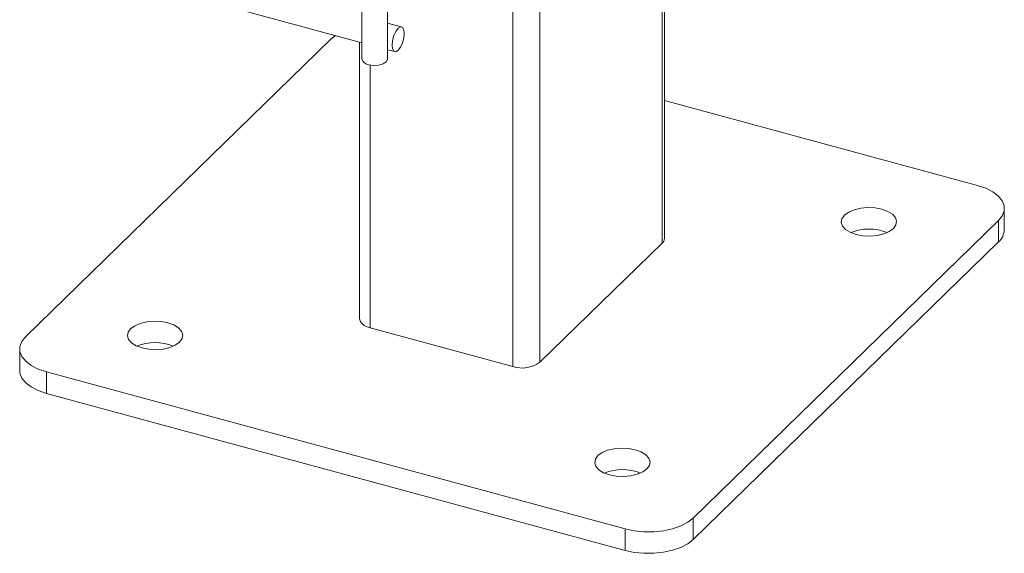
# Model space of a CAD drawing. Units: millimetres. Extents: x 15 to 415, y 5 to 292.
# Drawn here: x 189 to 196, y 172 to 176 of the extents above; entities that cross this region are included whole.
import ezdxf

# ---------------------------------------------------------------- set-up
doc = ezdxf.new("R2010")
doc.units = ezdxf.units.MM

msp = doc.modelspace()

# ---------------------------------------------------------------- linework, layer by layer
at = {"color": 8, "linetype": 'Continuous', "lineweight": 15}
for p, q in [((193.866998, 237.458234), (193.866998, 174.029278)), ((193.000278, 236.621485), (193.000278, 173.183333)), ((192.807256, 178.668432), (192.807256, 173.1526)), ((191.79649, 175.295206), (191.79649, 173.427304))]:
    msp.add_line(p, q, dxfattribs=at)
at = {"color": 7, "linetype": 'Continuous', "lineweight": 15}
for p, q in [((193.883503, 174.063618), (193.883503, 237.474356)), ((191.737337, 175.971564), (191.737337, 175.339136)), ((191.919476, 175.339138), (191.919476, 175.971565)), ((190.179069, 175.87715), (191.737337, 175.453646)), ((192.017838, 175.566162), (191.919486, 175.592892)), ((191.516325, 175.479267), (189.349525, 173.364403)), ((191.548298, 175.505023), (191.516325, 175.479267)), ((191.720304, 175.458276), (191.720304, 173.492377)), ((191.919477, 175.404145), (191.970068, 175.390395)), ((196.105103, 174.440116), (193.88351, 175.043898)), ((196.29556, 174.124371), (196.29556, 174.277437)), ((194.087482, 172.076728), (196.254282, 174.191591)), ((196.254282, 174.191591), (196.254282, 174.038526)), ((193.000278, 173.183333), (193.866998, 174.029278)), ((194.087482, 171.923663), (196.254282, 174.038526)), ((191.79649, 173.427304), (192.807256, 173.1526)), ((189.308247, 173.278558), (189.308247, 173.125493)), ((189.498719, 173.115875), (193.60495, 171.999889)), ((189.498719, 173.115875), (189.498719, 172.962809)), ((189.498719, 172.962809), (193.60495, 171.846824)), ((194.087482, 172.076728), (194.087482, 171.923663)), ((193.60495, 171.999889), (193.60495, 171.846824))]:
    msp.add_line(p, q, dxfattribs=at)
at = {"color": 7, "linetype": 'Continuous', "lineweight": 15, "flags": 128}
for points in [[(192.036456, 175.519763), (192.03322, 175.546478), (192.024007, 175.562811), (192.010218, 175.566275), (191.993953, 175.556342), (191.977688, 175.534525), (191.963899, 175.504144), (191.954686, 175.469826), (191.951451, 175.436795), (191.954686, 175.410079), (191.963899, 175.393746), (191.977688, 175.390282), (191.993953, 175.400215), (192.010218, 175.422033), (192.024007, 175.452413), (192.03322, 175.486731), (192.036456, 175.519763)], [(191.785911, 175.297651), (191.819962, 175.292434), (191.855308, 175.294324), (191.886553, 175.303038), (191.908948, 175.317248), (191.919083, 175.334789), (191.919476, 175.339138)], [(196.254282, 174.191591), (196.280729, 174.224979), (196.294029, 174.26038), (196.293655, 174.296439), (196.279633, 174.331767), (196.252495, 174.365007), (196.213285, 174.394883), (196.163518, 174.420244), (196.105103, 174.440116)], [(195.161522, 174.228604), (195.143714, 174.203837), (195.138956, 174.177542), (195.147578, 174.151508), (195.168991, 174.12751), (195.201734, 174.107183), (195.243569, 174.091916), (195.291652, 174.082746), (195.342711, 174.080296), (195.393262, 174.084736), (195.439855, 174.095764), (195.479316, 174.112628), (195.508962, 174.134177), (195.526769, 174.158944), (195.531528, 174.185239), (195.522906, 174.211273), (195.501492, 174.235272), (195.468749, 174.255598), (195.426914, 174.270866), (195.378832, 174.280036), (195.327772, 174.282485), (195.277222, 174.278045), (195.230628, 174.267017), (195.191168, 174.250153), (195.161522, 174.228604)], [(190.094846, 173.421818), (190.077038, 173.397051), (190.07228, 173.370756), (190.080901, 173.344722), (190.102315, 173.320723), (190.135058, 173.300397), (190.176893, 173.285129), (190.224976, 173.275959), (190.276035, 173.27351), (190.326585, 173.27795), (190.373179, 173.288978), (190.41264, 173.305842), (190.442285, 173.327391), (190.460093, 173.352157), (190.464852, 173.378453), (190.45623, 173.404487), (190.434816, 173.428485), (190.402073, 173.448812), (190.360238, 173.464079), (190.312155, 173.473249), (190.261096, 173.475698), (190.210546, 173.471258), (190.163952, 173.460231), (190.124491, 173.443367), (190.094846, 173.421818)], [(191.720304, 173.492377), (191.721066, 173.484776), (191.726687, 173.470642), (191.737539, 173.457346), (191.753218, 173.445397), (191.77313, 173.435251), (191.79649, 173.427304)], [(189.349525, 173.364403), (189.323078, 173.331016), (189.309794, 173.295611), (189.310167, 173.259552), (189.32419, 173.224224), (189.351327, 173.190984), (189.390522, 173.161112), (189.44029, 173.135751), (189.498719, 173.115875)], [(189.308247, 173.125493), (189.310167, 173.106487), (189.32419, 173.071159), (189.351327, 173.037918), (189.390522, 173.008046), (189.44029, 172.982685), (189.498719, 172.962809)], [(193.411414, 172.520445), (193.393607, 172.495679), (193.388848, 172.469383), (193.39747, 172.443349), (193.418884, 172.419351), (193.451627, 172.399025), (193.493462, 172.383757), (193.541544, 172.374587), (193.592604, 172.372138), (193.643154, 172.376578), (193.689748, 172.387605), (193.729208, 172.404469), (193.758854, 172.426019), (193.776661, 172.450785), (193.78142, 172.47708), (193.772798, 172.503114), (193.751385, 172.527113), (193.718641, 172.547439), (193.676806, 172.562707), (193.628724, 172.571877), (193.577665, 172.574326), (193.527114, 172.569886), (193.48052, 172.558858), (193.44106, 172.541994), (193.411414, 172.520445)], [(193.60495, 171.999889), (193.669769, 171.986269), (193.738506, 171.979423), (193.808522, 171.979614), (193.877116, 171.986837), (193.941654, 172.000813), (193.99966, 172.021006), (194.048895, 172.04664), (194.087482, 172.076728)], [(193.60495, 171.846824), (193.669769, 171.833204), (193.738506, 171.826358), (193.808522, 171.826548), (193.877116, 171.833771), (193.941654, 171.847748), (193.99966, 171.86794), (194.048895, 171.893575), (194.087482, 171.923663)]]:
    msp.add_lwpolyline(points, dxfattribs=at)
at = {"color": 7, "linetype": 'Continuous', "lineweight": 15}
for centre, radius, start, end in [((191.789615, 175.351167), 0.053644, 192.9600675, 266.0413199), ((195.335241, 173.794787), 0.335631, 67.4936615, 112.5049004), ((196.177097, 174.128487), 0.118535, 310.6292998, 358.0102041), ((193.836027, 174.065301), 0.047506, 310.6876756, 357.9702566), ((190.268565, 172.988), 0.335631, 67.493681, 112.5049147), ((192.872741, 173.362824), 0.220188, 252.6979957, 305.3954782), ((193.585133, 172.086628), 0.335631, 67.493681, 112.5049147)]:
    msp.add_arc(centre, radius, start, end, dxfattribs=at)

doc.saveas('drawing.dxf')
